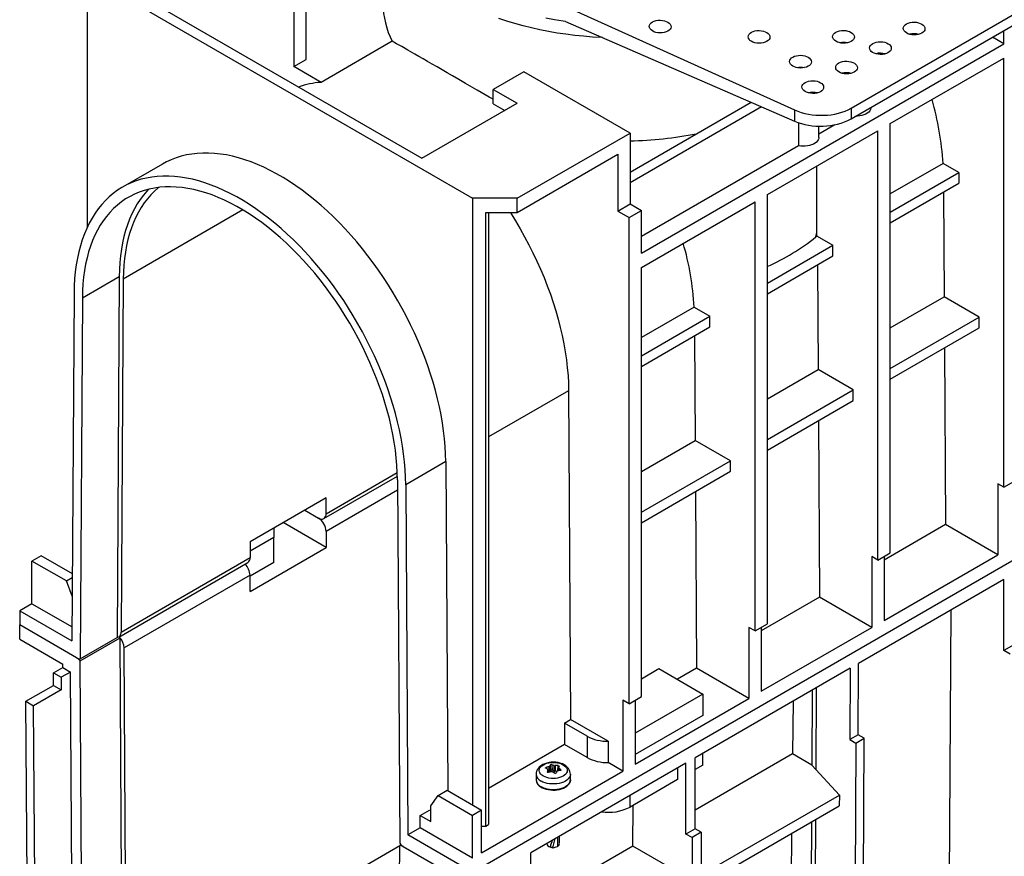
# Model space of a CAD drawing. Units: millimetres. Extents: x 70 to 4130, y 70 to 2900.
# Drawn here: x 2938 to 3165, y 1990 to 2182 of the extents above; entities that cross this region are included whole.
import ezdxf

# ---------------------------------------------------------------- set-up
doc = ezdxf.new("R2010")
doc.units = ezdxf.units.MM
doc.header["$LTSCALE"] = 10
doc.layers.add('HAURATON_PRODUCT_CONTOUR', color=7, linetype='Continuous', lineweight=25)

msp = doc.modelspace()

# ---------------------------------------------------------------- linework, layer by layer
at = {"layer": 'HAURATON_PRODUCT_CONTOUR'}
for p, q in [((3039.27, 1984.5), (3744.97, 2391.89)), ((3003.81, 2173.18), (3003.81, 2199.3)), ((3000.98, 2194.41), (3000.98, 2171.54)), ((3040.9, 2195.67), (3116.22, 2161.58)), ((2953.43, 2192.47), (3042.1, 2141.28)), ((2953.43, 2192.47), (2953.43, 2134.59)), ((2969.31, 2185.75), (3030.47, 2150.44)), ((3129.31, 2161.98), (3167.45, 2184)), ((3063.56, 2181.91), (3116.22, 2159.01)), ((3129.31, 2159.53), (3167.45, 2181.55)), ((3164.43, 2176.79), (3161.81, 2178.3)), ((3164.43, 2176.79), (3164.43, 2179.81)), ((3023.61, 2177.37), (3007.25, 2167.93)), ((3080.99, 2128.62), (3164.43, 2176.79)), ((3000.98, 2171.54), (3003.81, 2173.18)), ((3007.25, 2167.93), (3000.98, 2171.54)), ((3138.27, 2158.42), (3164.43, 2173.52)), ((3164.43, 2074.72), (3164.43, 2173.52)), ((3053.95, 2170.36), (3046.88, 2166.28)), ((3078.38, 2156.26), (3053.95, 2170.36)), ((3129.17, 2169.96), (3129.17, 2170.04)), ((3046.88, 2166.28), (3052.39, 2163.1)), ((3046.88, 2163.01), (3046.88, 2166.28)), ((3030.47, 2150.44), (3052.39, 2163.1)), ((3046.88, 2163.01), (3049.56, 2161.46)), ((3078.38, 2147.28), (3106.23, 2163.35)), ((3108.64, 2162.3), (3078.38, 2144.83)), ((3116.22, 2161.58), (3116.22, 2159.01)), ((3129.31, 2161.98), (3129.31, 2159.53)), ((3117.15, 2158.64), (3117.15, 2153.33)), ((3125.52, 2158.16), (3121.83, 2156.03)), ((3121.83, 2155.23), (3121.83, 2157.85)), ((3138.27, 2059.62), (3138.27, 2158.42)), ((3052.43, 2141.28), (3078.38, 2156.26)), ((3078.38, 2156.26), (3078.38, 2139.93)), ((3109.99, 2142.09), (3135.44, 2156.79)), ((3135.44, 2057.98), (3135.44, 2156.79)), ((3117.15, 2153.33), (3080.99, 2132.46)), ((3052.43, 2138.01), (3075.55, 2151.36)), ((3075.55, 2151.36), (3075.55, 2138.3)), ((2970.77, 2149.13), (2961.58, 2143.83)), ((3150.43, 2149.25), (3138.27, 2142.23)), ((3154.04, 2147.17), (3150.43, 2149.25)), ((3121.39, 2133.29), (3121.39, 2148.67)), ((3138.27, 2138.07), (3154.04, 2147.17)), ((3154.04, 2147.17), (3154.04, 2144.72)), ((3138.27, 2135.62), (3154.04, 2144.72)), ((3109.99, 2043.29), (3109.99, 2142.09)), ((3150.53, 2142.69), (3150.67, 2118.59)), ((3042.1, 2141.28), (3042.1, 2001.65)), ((3052.43, 2141.28), (3042.1, 2141.28)), ((3052.43, 2138.01), (3052.43, 2141.28)), ((3075.55, 2138.3), (3078.38, 2139.93)), ((3078.38, 2139.93), (3080.99, 2138.42)), ((3080.99, 2125.35), (3107.16, 2140.46)), ((3107.16, 2041.66), (3107.16, 2140.46)), ((2989.25, 2138.55), (2961.71, 2122.65)), ((3045.21, 2138.01), (3052.43, 2138.01)), ((3045.21, 1996.75), (3045.21, 2138.01)), ((3045.78, 2138.01), (3045.78, 1997.08)), ((3075.55, 2138.3), (3078.17, 2136.79)), ((3078.17, 2136.79), (3080.99, 2138.42)), ((3080.99, 2128.62), (3080.99, 2138.42)), ((3078.17, 2024.92), (3078.17, 2136.79)), ((3121.44, 2132.52), (3121.18, 2132.37)), ((3121.44, 2132.52), (3125.05, 2130.43)), ((3109.99, 2121.74), (3125.05, 2130.43)), ((3125.05, 2127.98), (3125.05, 2130.43)), ((3109.99, 2119.29), (3125.05, 2127.98)), ((3080.99, 2026.55), (3080.99, 2125.35)), ((3121.53, 2125.96), (3121.68, 2101.86)), ((2960.79, 2123.19), (2952.3, 2118.29)), ((2960.79, 2123.19), (2960.28, 2040.15)), ((2961.71, 2122.65), (2961.21, 2041.39)), ((2950.39, 2119.41), (2949.91, 2039.36)), ((2952.3, 2118.29), (2951.8, 2035.25)), ((3138.27, 2111.43), (3150.67, 2118.59)), ((3158.78, 2113.91), (3150.67, 2118.59)), ((3093.15, 2116.19), (3080.99, 2109.17)), ((3093.15, 2116.19), (3096.76, 2114.1)), ((3080.99, 2105), (3096.76, 2114.1)), ((3096.76, 2111.66), (3096.76, 2114.1)), ((3138.27, 2102.08), (3158.78, 2113.91)), ((3158.78, 2111.46), (3158.78, 2113.91)), ((3080.99, 2102.55), (3096.76, 2111.66)), ((3138.27, 2099.63), (3158.78, 2111.46)), ((3093.25, 2109.63), (3093.4, 2085.53)), ((3150.74, 2106.83), (3150.99, 2066.15)), ((3109.99, 2095.11), (3121.68, 2101.86)), ((3129.78, 2097.18), (3121.68, 2101.86)), ((3064.23, 2096.96), (3045.78, 2086.31)), ((3064.23, 2096.96), (3064.69, 2021.27)), ((3109.99, 2085.75), (3129.78, 2097.18)), ((3129.78, 2094.73), (3129.78, 2097.18)), ((3109.99, 2083.3), (3129.78, 2094.73)), ((3121.75, 2090.09), (3122, 2049.42)), ((3080.99, 2078.37), (3093.4, 2085.53)), ((3101.5, 2080.85), (3093.4, 2085.53)), ((3080.99, 2069.01), (3101.5, 2080.85)), ((3101.5, 2078.4), (3101.5, 2080.85)), ((3035.95, 2080.63), (3026.76, 2075.33)), ((3035.95, 2080.63), (3036.41, 2004.94)), ((3007.89, 2067.51), (3024.84, 2077.29)), ((3008.41, 2068.64), (3024.81, 2078.11)), ((3024.85, 2076.41), (3025.35, 1992.79)), ((3080.99, 2066.56), (3101.5, 2078.4)), ((3164.43, 2074.72), (3167.26, 2076.35)), ((3024.86, 2074.08), (3008.41, 2064.59)), ((3026.76, 2075.33), (3027.24, 1994.72)), ((3163.02, 2075.54), (3163.02, 2059.21)), ((3164.43, 2074.72), (3163.02, 2075.54)), ((3008.43, 2072.32), (2990.93, 2062.21)), ((3008.41, 2068.64), (3008.43, 2072.32)), ((3093.47, 2073.76), (3093.71, 2033.09)), ((3003.48, 2069.46), (3006.64, 2067.63)), ((2996.35, 2065.34), (2996.35, 2063.17)), ((3008.43, 2060.88), (2998.53, 2066.6)), ((3150.99, 2066.15), (3136.86, 2057.99)), ((3163.02, 2059.21), (3150.99, 2066.15)), ((2996.35, 2063.17), (2990.92, 2060.03)), ((2996.35, 2057.45), (2996.35, 2063.17)), ((3008.41, 2064.59), (3008.43, 2060.88)), ((2990.93, 2062.21), (2990.91, 2058.54)), ((2990.93, 2050.78), (3008.43, 2060.88)), ((2942.83, 2058.96), (2940.7, 2057.74)), ((2950, 2054.82), (2942.83, 2058.96)), ((2961.21, 2041.39), (2990.91, 2058.54)), ((3134.03, 2058.8), (3134.03, 2042.47)), ((3135.44, 2057.98), (3134.03, 2058.8)), ((3135.44, 2057.98), (3138.27, 2059.62)), ((3136.86, 2044.1), (3163.02, 2059.21)), ((3136.86, 2058.8), (3136.86, 2044.1)), ((2948.63, 2053.16), (2940.7, 2057.74)), ((2940.7, 2047.94), (2940.7, 2057.74)), ((2960.69, 2040.26), (2990.39, 2057.41)), ((2996.35, 2057.45), (2990.91, 2054.31)), ((2948.63, 2053.16), (2949.99, 2053.95)), ((2990.91, 2054.48), (2961.92, 2037.75)), ((2990.93, 2050.78), (2990.91, 2054.48)), ((2949.97, 2049.7), (2948.63, 2053.16)), ((3164.43, 2053.49), (3130.98, 2034.18)), ((3164.43, 2037.16), (3164.43, 2053.49)), ((3122, 2049.42), (3108.57, 2041.67)), ((3134.03, 2042.47), (3122, 2049.42)), ((2940.7, 2047.94), (2937.88, 2046.31)), ((2940.7, 2047.94), (2949.93, 2042.62)), ((2937.88, 2046.31), (2937.88, 2043.04)), ((2937.88, 2046.31), (2949.91, 2039.36)), ((3151.92, 1980.39), (3152.32, 2046.5)), ((2950.96, 2035.49), (2937.88, 2043.04)), ((2937.88, 2039.77), (2937.88, 2043.04)), ((3107.16, 2041.66), (3105.74, 2042.47)), ((3105.74, 2042.47), (3105.74, 2026.14)), ((3107.16, 2041.66), (3109.99, 2043.29)), ((3108.57, 2027.77), (3134.03, 2042.47)), ((3108.57, 2042.47), (3108.57, 2027.77)), ((2951.8, 2035.25), (2960.28, 2040.15)), ((2951.8, 2034.76), (2960.99, 2040.07)), ((2961.49, 1956.44), (2960.99, 2040.07)), ((2937.88, 2039.77), (2947.78, 2034.05)), ((2962.41, 1955.92), (2961.92, 2037.75)), ((3167.26, 2038.79), (3164.43, 2037.16)), ((3165.85, 2036.34), (3164.43, 2037.16)), ((2945.67, 2032.01), (2947.79, 2033.23)), ((2947.79, 2033.23), (2947.78, 2034.05)), ((2947.79, 2033.23), (2949.56, 2032.21)), ((2952.3, 1951.13), (2951.8, 2034.76)), ((3130.88, 2017.79), (3130.98, 2034.18)), ((2945.67, 2032.01), (2947.44, 2030.99)), ((2945.69, 2029.14), (2945.67, 2032.01)), ((2949.56, 2032.21), (2947.44, 2030.99)), ((2947.44, 2030.99), (2947.45, 2028.12)), ((2950.04, 1952.42), (2949.56, 2032.21)), ((3080.99, 2030.68), (3085.02, 2033)), ((3085.02, 2033), (3095.17, 2027.14)), ((3093.71, 2033.09), (3089.29, 2030.54)), ((3129.07, 2033.07), (3093.37, 2012.47)), ((3105.74, 2026.14), (3093.71, 2033.09)), ((3129.07, 2033.07), (3128.97, 2016.69)), ((2939.32, 2025.47), (2945.69, 2029.14)), ((2945.69, 2029.14), (2947.45, 2028.12)), ((2947.45, 2028.12), (2941.09, 2024.45)), ((3078.17, 2024.92), (3080.99, 2026.55)), ((3095.17, 2027.14), (3079.58, 2018.14)), ((3095.17, 2027.14), (3095.17, 2022.24)), ((3120.31, 2028.02), (3120.21, 2010.81)), ((3121.23, 2028.55), (3121.12, 2009.82)), ((2939.79, 1948.53), (2939.32, 2025.47)), ((2939.32, 2025.47), (2941.09, 2024.45)), ((2941.55, 1947.52), (2941.09, 2024.45)), ((3078.17, 2024.92), (3076.75, 2025.74)), ((3076.75, 2025.74), (3076.75, 2009.41)), ((3079.58, 2011.04), (3105.74, 2026.14)), ((3079.58, 2025.74), (3079.58, 2011.04)), ((3115.95, 2025.5), (3115.8, 2013.36)), ((3095.17, 2022.24), (3079.58, 2013.24)), ((3063.28, 2020.45), (3064.69, 2021.27)), ((3063.28, 2020.45), (3063.31, 2015.53)), ((3068.48, 2017.45), (3063.28, 2020.45)), ((3073.36, 2016.26), (3064.69, 2021.27)), ((3068.48, 2017.45), (3068.48, 2012.55)), ((3130.88, 2017.79), (3128.97, 2016.69)), ((3132.29, 2016.97), (3130.88, 2017.79)), ((3063.31, 2015.53), (3045.78, 2005.42)), ((3068.48, 2012.55), (3063.31, 2015.53)), ((3073.36, 2016.26), (3073.36, 2011.37)), ((3128.97, 2016.69), (3130.38, 2015.87)), ((3130.38, 2015.87), (3130, 1951.66)), ((3130.38, 2015.87), (3132.29, 2016.97)), ((3131.9, 1952.75), (3132.29, 2016.97)), ((3115.8, 2013.36), (3093.37, 2000.41)), ((3095.17, 2010.81), (3095.17, 2013.51)), ((3120.21, 2010.81), (3115.8, 2013.36)), ((3091.25, 2011.24), (3055.55, 1990.63)), ((3059.85, 2010.51), (3059.87, 2009.18)), ((3060.11, 2009.54), (3060.09, 2010.83)), ((3060.41, 2010.88), (3060.42, 2009.59)), ((3060.94, 2009.34), (3060.95, 2010.68)), ((3061.11, 2010.65), (3061.11, 2009.32)), ((3061.78, 2009.47), (3061.81, 2010.66)), ((3076.75, 2009.41), (3073.36, 2011.37)), ((3091.25, 1994.91), (3091.25, 2011.24)), ((3093.37, 1996.13), (3093.37, 2012.47)), ((3095.17, 2010.81), (3093.37, 2009.77)), ((3120.21, 2010.81), (3126.58, 2003.87)), ((3044.22, 1990.63), (3076.75, 2009.41)), ((3056.75, 2008.71), (3056.75, 2007.41)), ((3059.07, 2010.24), (3059.08, 2010.01)), ((3059.36, 2009.25), (3059.36, 2009.21)), ((3059.5, 2009.11), (3059.48, 2009.73)), ((3059.5, 2009.11), (3059.48, 2009.71)), ((3059.75, 2009.15), (3059.73, 2010.44)), ((3060.11, 2009.54), (3059.87, 2009.18)), ((3060.94, 2009.34), (3060.42, 2009.59)), ((3061.53, 2009.36), (3061.11, 2009.32)), ((3061.91, 2010.17), (3061.9, 2009.49)), ((3061.96, 2010.09), (3061.95, 2009.5)), ((3062.41, 2009.56), (3062.41, 2009.72)), ((3064.65, 2007.41), (3064.65, 2008.71)), ((3089.34, 2010.14), (3089.34, 2007.44)), ((3089.34, 2007.44), (3078.38, 2001.12)), ((3032.55, 2001.45), (3034.18, 2003.78)), ((3034.18, 2003.78), (3036.3, 2005)), ((3034.18, 2003.78), (3042.1, 1999.2)), ((3036.3, 2005), (3044.22, 2000.43)), ((3078.38, 2001.12), (3078.38, 2003.81)), ((3094.78, 1985.52), (3126.58, 2003.87)), ((3126.58, 2003.87), (3126.56, 2001.42)), ((3032.55, 1997.78), (3032.55, 2001.45)), ((3079.06, 1992.15), (3079.11, 2001.54)), ((3030.05, 1999.22), (3032.18, 2000.44)), ((3030.07, 1996.35), (3030.05, 1999.22)), ((3030.05, 1999.22), (3032.55, 1997.78)), ((3032.18, 2000.44), (3032.55, 2000.23)), ((3044.22, 2000.43), (3042.1, 1999.2)), ((3042.1, 1989.4), (3042.1, 1999.2)), ((3044.22, 1990.63), (3044.22, 2000.43)), ((3094.78, 1983.07), (3126.56, 2001.42)), ((3045.21, 1996.75), (3045.78, 1997.08)), ((3120.13, 1997.7), (3119.88, 1956.45)), ((3121.05, 1998.24), (3120.8, 1956.97)), ((3030.07, 1996.35), (3027.24, 1994.72)), ((3039.27, 1987.77), (3027.24, 1994.72)), ((3042.1, 1989.4), (3030.07, 1996.35)), ((3044.22, 1996.75), (3045.21, 1996.75)), ((3093.37, 1996.13), (3091.25, 1994.91)), ((3092.66, 1994.09), (3091.25, 1994.91)), ((3094.78, 1995.32), (3092.66, 1994.09)), ((3094.78, 1995.32), (3093.37, 1996.13)), ((3094.78, 1995.32), (3094.78, 1985.52)), ((3115.58, 1995.08), (3115.15, 1959.18)), ((3025.35, 1992.3), (3025.65, 1992.47)), ((3059.25, 1992.77), (3059.25, 1992.71)), ((3060.64, 1991.75), (3061.18, 1993.89)), ((3061.65, 1994.16), (3061.65, 1992.08)), ((3062.15, 1992.71), (3062.15, 1994.44)), ((3092.66, 1994.09), (3092.66, 1984.3)), ((2962.41, 1955.92), (3025.35, 1992.25)), ((3025.3, 1983), (3025.35, 1992.3)), ((3026.19, 1992.06), (3039.27, 1984.5)), ((3055.65, 1974.36), (3055.55, 1990.63)), ((3079.06, 1992.15), (3055.62, 1978.62)), ((3059.95, 1991.99), (3060.59, 1991.77)), ((3060.65, 1991.75), (3060.69, 1991.73)), ((3060.7, 1991.73), (3060.92, 1991.8)), ((3092.66, 1984.3), (3079.06, 1992.15))]:
    msp.add_line(p, q, dxfattribs=at)
at = {"layer": 'HAURATON_PRODUCT_CONTOUR', "flags": 128}
for points in [[(3072.05, 2178.22), (3071.83, 2178.23), (3069.76, 2178.35), (3067.69, 2178.52), (3065.64, 2178.73), (3063.6, 2178.98), (3061.58, 2179.28), (3059.59, 2179.63), (3057.61, 2180.02), (3055.67, 2180.45), (3053.75, 2180.92), (3051.87, 2181.44), (3050.02, 2181.99), (3048.21, 2182.59)], [(3063.56, 2181.92), (3062.96, 2182), (3060.97, 2182.32), (3059, 2182.68)], [(3046.88, 2164.02), (3045.95, 2164.55), (3043.19, 2166.16), (3040.51, 2167.7), (3039, 2168.58), (3037.54, 2169.42), (3036.31, 2170.13), (3035.11, 2170.82), (3033.95, 2171.49), (3032.85, 2172.13), (3031.76, 2172.75), (3030.73, 2173.34), (3029.75, 2173.9), (3028.82, 2174.43), (3027.22, 2175.34), (3025.82, 2176.14), (3024.61, 2176.82), (3023.61, 2177.37)], [(3133.85, 2162.17), (3133.83, 2161.96), (3133.73, 2161.66), (3133.56, 2161.37), (3133.32, 2161.1), (3133, 2160.86), (3132.63, 2160.64), (3132.21, 2160.46), (3131.74, 2160.32), (3131.25, 2160.22), (3130.73, 2160.17), (3130.38, 2160.15)], [(3121.83, 2155.23), (3121.81, 2155.02), (3121.71, 2154.72), (3121.54, 2154.43), (3121.29, 2154.16), (3120.98, 2153.92), (3120.61, 2153.7), (3120.19, 2153.52), (3119.72, 2153.38), (3119.23, 2153.28), (3118.71, 2153.23), (3118.18, 2153.22), (3117.66, 2153.25), (3117.15, 2153.33)], [(3035.95, 2080.63), (3035.91, 2082.36), (3035.82, 2084.11), (3035.66, 2085.89), (3035.45, 2087.7), (3035.19, 2089.52), (3034.87, 2091.37), (3034.49, 2093.23), (3034.06, 2095.11), (3033.58, 2097), (3033.04, 2098.9), (3032.45, 2100.8), (3031.8, 2102.7), (3031.11, 2104.6), (3030.37, 2106.5), (3029.58, 2108.39), (3028.74, 2110.28), (3027.85, 2112.15), (3026.92, 2114.01), (3025.95, 2115.85), (3024.93, 2117.67), (3023.88, 2119.47), (3022.78, 2121.24), (3021.65, 2122.98), (3020.48, 2124.7), (3019.28, 2126.38), (3018.05, 2128.02), (3016.78, 2129.63), (3015.49, 2131.19), (3014.17, 2132.71), (3012.83, 2134.19), (3011.46, 2135.62), (3010.08, 2137), (3008.67, 2138.33), (3007.25, 2139.6), (3005.82, 2140.82), (3004.37, 2141.98), (3002.91, 2143.09), (3001.45, 2144.13), (2999.98, 2145.11), (2998.5, 2146.03), (2997.03, 2146.88), (2995.56, 2147.66), (2994.09, 2148.38), (2992.62, 2149.03), (2991.17, 2149.61), (2989.72, 2150.12), (2988.28, 2150.55), (2986.86, 2150.92), (2985.46, 2151.21), (2984.07, 2151.43), (2982.71, 2151.58), (2981.36, 2151.65), (2980.04, 2151.65), (2978.75, 2151.58), (2977.49, 2151.43), (2976.25, 2151.21), (2975.05, 2150.92), (2973.88, 2150.56), (2972.75, 2150.12), (2971.66, 2149.61), (2970.77, 2149.13)], [(3026.76, 2075.33), (3026.72, 2077.05), (3026.62, 2078.8), (3026.47, 2080.58), (3026.26, 2082.39), (3026, 2084.22), (3025.68, 2086.06), (3025.3, 2087.93), (3024.87, 2089.81), (3024.38, 2091.69), (3023.85, 2093.59), (3023.26, 2095.49), (3022.61, 2097.39), (3021.92, 2099.3), (3021.18, 2101.19), (3020.38, 2103.09), (3019.55, 2104.97), (3018.66, 2106.84), (3017.73, 2108.7), (3016.76, 2110.54), (3015.74, 2112.36), (3014.68, 2114.16), (3013.59, 2115.93), (3012.46, 2117.68), (3011.29, 2119.39), (3010.09, 2121.07), (3008.85, 2122.71), (3007.59, 2124.32), (3006.3, 2125.88), (3004.98, 2127.41), (3003.64, 2128.88), (3002.27, 2130.31), (3000.88, 2131.69), (2999.48, 2133.02), (2998.06, 2134.3), (2996.62, 2135.52), (2995.18, 2136.68), (2993.72, 2137.78), (2992.26, 2138.82), (2990.79, 2139.8), (2989.31, 2140.72), (2987.84, 2141.57), (2986.36, 2142.35), (2984.89, 2143.07), (2983.43, 2143.72), (2981.97, 2144.3), (2980.53, 2144.81), (2979.09, 2145.25), (2977.67, 2145.61), (2976.27, 2145.9), (2974.88, 2146.13), (2973.51, 2146.27), (2972.17, 2146.35), (2970.85, 2146.35), (2969.56, 2146.27), (2968.3, 2146.13), (2967.06, 2145.91), (2965.86, 2145.62), (2964.69, 2145.25), (2963.56, 2144.81), (2962.47, 2144.31), (2961.41, 2143.73), (2960.39, 2143.08), (2959.42, 2142.36), (2958.49, 2141.58), (2957.6, 2140.73), (2956.77, 2139.81), (2955.97, 2138.84), (2955.23, 2137.79), (2954.54, 2136.69), (2953.89, 2135.53), (2953.3, 2134.31), (2952.77, 2133.04), (2952.28, 2131.71), (2951.85, 2130.33), (2951.47, 2128.9), (2951.15, 2127.43), (2950.89, 2125.9), (2950.68, 2124.34), (2950.53, 2122.73), (2950.43, 2121.09), (2950.39, 2119.41)], [(3024.85, 2076.41), (3024.81, 2078.09), (3024.71, 2079.8), (3024.56, 2081.54), (3024.35, 2083.3), (3024.09, 2085.08), (3023.77, 2086.88), (3023.4, 2088.7), (3022.97, 2090.53), (3022.48, 2092.37), (3021.95, 2094.22), (3021.36, 2096.07), (3020.72, 2097.93), (3020.02, 2099.78), (3019.28, 2101.63), (3018.5, 2103.47), (3017.66, 2105.3), (3016.78, 2107.12), (3015.86, 2108.92), (3014.89, 2110.7), (3013.88, 2112.47), (3012.83, 2114.2), (3011.74, 2115.92), (3010.62, 2117.6), (3009.46, 2119.25), (3008.27, 2120.86), (3007.05, 2122.44), (3005.8, 2123.98), (3004.53, 2125.47), (3003.22, 2126.92), (3001.9, 2128.33), (3000.55, 2129.68), (2999.19, 2130.99), (2997.81, 2132.24), (2996.41, 2133.44), (2995, 2134.57), (2993.59, 2135.65), (2992.16, 2136.67), (2990.73, 2137.63), (2989.29, 2138.53), (2987.86, 2139.35), (2986.42, 2140.12), (2984.99, 2140.81), (2983.56, 2141.44), (2982.15, 2142), (2980.74, 2142.48), (2979.34, 2142.9), (2977.96, 2143.24), (2976.6, 2143.51), (2975.25, 2143.71), (2973.93, 2143.84), (2972.62, 2143.89), (2971.35, 2143.87), (2970.1, 2143.77), (2968.88, 2143.61), (2967.69, 2143.36), (2966.53, 2143.05), (2965.41, 2142.67), (2964.32, 2142.21), (2963.27, 2141.68), (2962.26, 2141.08), (2961.29, 2140.42), (2960.37, 2139.68), (2959.49, 2138.88), (2958.65, 2138.01), (2957.87, 2137.08), (2957.12, 2136.09), (2956.43, 2135.03), (2955.79, 2133.92), (2955.2, 2132.75), (2954.67, 2131.52), (2954.18, 2130.24), (2953.75, 2128.9), (2953.38, 2127.52), (2953.06, 2126.09), (2952.79, 2124.61), (2952.59, 2123.09), (2952.43, 2121.53), (2952.34, 2119.93), (2952.3, 2118.29)], [(2967.52, 2143.33), (2967.14, 2142.91), (2966.35, 2141.98), (2965.61, 2140.99), (2964.92, 2139.93), (2964.28, 2138.82), (2963.69, 2137.65), (2963.15, 2136.42), (2962.67, 2135.14), (2962.24, 2133.8), (2961.86, 2132.42), (2961.54, 2130.99), (2961.28, 2129.51), (2961.07, 2127.99), (2960.92, 2126.43), (2960.82, 2124.83), (2960.79, 2123.19)], [(2969.87, 2143.75), (2969.76, 2143.66), (2968.88, 2142.88), (2968.05, 2142.04), (2967.26, 2141.13), (2966.52, 2140.16), (2965.83, 2139.13), (2965.19, 2138.04), (2964.61, 2136.89), (2964.07, 2135.69), (2963.59, 2134.43), (2963.16, 2133.11), (2962.78, 2131.75), (2962.46, 2130.34), (2962.2, 2128.88), (2961.99, 2127.39), (2961.84, 2125.85), (2961.74, 2124.27), (2961.71, 2122.65)], [(3050.78, 2138.01), (3050.91, 2137.81), (3052.02, 2136.03), (3053.09, 2134.22), (3054.12, 2132.39), (3055.1, 2130.54), (3056.04, 2128.67), (3056.94, 2126.79), (3057.79, 2124.9), (3058.59, 2122.99), (3059.34, 2121.08), (3060.04, 2119.17), (3060.69, 2117.25), (3061.29, 2115.34), (3061.83, 2113.43), (3062.32, 2111.53), (3062.76, 2109.64), (3063.14, 2107.77), (3063.46, 2105.91), (3063.73, 2104.07), (3063.94, 2102.25), (3064.1, 2100.46), (3064.2, 2098.69), (3064.23, 2096.96)], [(3121.18, 2132.37), (3121.34, 2133.1), (3121.39, 2133.29)], [(3064.64, 2008.71), (3064.63, 2008.98), (3064.55, 2009.35), (3064.4, 2009.7), (3064.2, 2010.02), (3063.93, 2010.33), (3063.61, 2010.6), (3063.23, 2010.85), (3062.8, 2011.06), (3062.32, 2011.23), (3061.82, 2011.35), (3061.3, 2011.43), (3060.78, 2011.46), (3060.25, 2011.44), (3059.73, 2011.38), (3059.22, 2011.27), (3058.73, 2011.11), (3058.27, 2010.91), (3057.85, 2010.65), (3057.48, 2010.34), (3057.21, 2010.04), (3057, 2009.71), (3056.86, 2009.37), (3056.77, 2008.98), (3056.76, 2008.72)], [(3058.42, 2008.24), (3058.09, 2008.47), (3057.83, 2008.71), (3057.64, 2008.98), (3057.52, 2009.27), (3057.48, 2009.56), (3057.52, 2009.85), (3057.64, 2010.13), (3057.83, 2010.4), (3058.09, 2010.65), (3058.42, 2010.87), (3058.81, 2011.06), (3059.24, 2011.22), (3059.7, 2011.33), (3060.2, 2011.4), (3060.7, 2011.42), (3061.2, 2011.4), (3061.7, 2011.33), (3062.16, 2011.22), (3062.59, 2011.06), (3062.98, 2010.87), (3063.31, 2010.65), (3063.57, 2010.4), (3063.76, 2010.13), (3063.88, 2009.85), (3063.92, 2009.56), (3063.88, 2009.27), (3063.76, 2008.98), (3063.57, 2008.71), (3063.31, 2008.47), (3062.98, 2008.24), (3062.59, 2008.05), (3062.16, 2007.9), (3061.7, 2007.79), (3061.2, 2007.72), (3060.7, 2007.7), (3060.2, 2007.72), (3059.7, 2007.79), (3059.24, 2007.9), (3058.81, 2008.05), (3058.42, 2008.24)], [(3061.81, 2010.66), (3061.87, 2010.65), (3061.94, 2010.64), (3061.99, 2010.61), (3062.03, 2010.58), (3062.04, 2010.55), (3062.04, 2010.53)], [(3064.65, 2008.71), (3064.64, 2008.55), (3064.56, 2008.23), (3064.4, 2007.91), (3064.17, 2007.62), (3063.86, 2007.35), (3063.49, 2007.1), (3063.07, 2006.89), (3062.59, 2006.71), (3062.08, 2006.58), (3061.54, 2006.48), (3060.98, 2006.44), (3060.42, 2006.44), (3059.86, 2006.48), (3059.32, 2006.58), (3058.81, 2006.71), (3058.33, 2006.89), (3057.91, 2007.1)], [(3058.99, 2010.05), (3058.95, 2010.08), (3058.94, 2010.11), (3058.95, 2010.15), (3058.98, 2010.19), (3059.03, 2010.22), (3059.07, 2010.24)], [(3059.59, 2009.11), (3059.53, 2009.11), (3059.46, 2009.12), (3059.41, 2009.14), (3059.37, 2009.17), (3059.36, 2009.21), (3059.36, 2009.25)], [(3062.41, 2009.72), (3062.45, 2009.68), (3062.46, 2009.64), (3062.45, 2009.6), (3062.42, 2009.57), (3062.37, 2009.54), (3062.33, 2009.54)], [(3064.65, 2007.41), (3064.64, 2007.24), (3064.56, 2006.92), (3064.4, 2006.61), (3064.17, 2006.31), (3063.86, 2006.04), (3063.49, 2005.79), (3063.07, 2005.58), (3062.59, 2005.4), (3062.08, 2005.27), (3061.54, 2005.18), (3060.98, 2005.13), (3060.42, 2005.13), (3059.86, 2005.18), (3059.32, 2005.27), (3058.81, 2005.4), (3058.33, 2005.58), (3057.91, 2005.79)], [(3057.95, 2005.7), (3058.16, 2005.59), (3058.59, 2005.4), (3059.05, 2005.25), (3059.55, 2005.14), (3060.06, 2005.07), (3060.59, 2005.04), (3061.12, 2005.05), (3061.64, 2005.11), (3062.14, 2005.2), (3062.62, 2005.34), (3063.07, 2005.51), (3063.47, 2005.71), (3063.83, 2005.95), (3064.13, 2006.22), (3064.36, 2006.51), (3064.53, 2006.83), (3064.63, 2007.15), (3064.64, 2007.38)], [(3060.64, 1991.75), (3060.6, 1991.76), (3060.42, 1991.82), (3059.98, 1991.98)]]:
    msp.add_lwpolyline(points, dxfattribs=at)
at = {"layer": 'HAURATON_PRODUCT_CONTOUR'}
for centre, radius, start, end in [((3040.95, 2186.17), 19.44, 180.3518, 206.9211), ((3143.78, 2175.01), 4.12, 74.3912, 105.0364), ((3127.52, 2172.88), 4.21, 78.4319, 100.9957), ((3136.01, 2170.52), 4.12, 74.3912, 105.0364), ((3117.62, 2167.16), 4.21, 78.4319, 100.9957), ((3128.23, 2166.03), 4.12, 74.3912, 105.0364), ((3008.66, 2148.12), 19.85, 94.0702, 109.4231), ((3120.45, 2161.54), 4.12, 74.3912, 105.0364), ((3082.99, 2145.23), 67.56, 3.4172, 16.1115), ((3122.19, 2173.43), 15.61, 247.5021, 297.1212), ((3076.44, 2245.91), 91.46, 271.2154, 280.8332), ((3065.09, 2129.55), 56.42, 3.0133, 3.8021), ((3025.49, 2112.12), 67.79, 3.4386, 16.0902), ((3089.99, 2170.9), 49.57, 293.7862, 308.9938), ((3007.33, 2068.48), 1.09, 230.7015, 8.6165), ((3004.57, 2064.39), 3.85, 2.8556, 57.3753), ((2989.67, 2058.42), 1.25, 305.5573, 5.2181), ((2987.03, 2054.28), 3.88, 2.9652, 45.3334), ((2960.14, 2041.22), 1.08, 277.432, 9.1112), ((2958.06, 2037.55), 3.86, 2.9683, 40.717), ((2951.79, 2036.82), 1.57, 237.9388, 270.1066), ((2949.31, 2032.74), 3.21, 39.0761, 58.991), ((3073.22, 2026.33), 10.07, 241.9283, 270.801), ((3059.69, 2010.64), 0.208, 280.5899, 319.4047), ((3064.79, 2007.05), 6.03, 141.1738, 145.0067), ((3060.3, 2010.56), 0.334, 70.1046, 127.4815), ((3057.88, 2003.25), 8.03, 67.5099, 71.623), ((3061.09, 2011.05), 0.399, 249.2628, 273.1511), ((3061.62, 1999.74), 10.93, 89.0404, 92.6791), ((3071, 2007.15), 9.58, 159.3856, 161.5503), ((3073.22, 2021.43), 10.07, 241.9283, 270.801), ((3058.71, 2008.89), 1.97, 185.1137, 245.956), ((3055.72, 2003.68), 7.17, 58.7263, 62.8626), ((3062.66, 1999.53), 11.29, 105.0101, 108.5161), ((3077.66, 2004.68), 18.86, 164.5392, 165.9839), ((3059.4, 2009.73), 0.0836, 346.5074, 63.2896), ((3062.1, 1997.6), 11.79, 98.8409, 102.2712), ((3060.33, 2008.98), 0.263, 62.9058, 99.5082), ((3055.26, 1999.84), 10.72, 57.6719, 61.0288), ((3061.12, 2009.09), 0.232, 235.2044, 322.3816), ((3072.47, 2003.11), 12.6, 150.1015, 152.3893), ((3061.68, 2009.3), 0.159, 94.201, 145.7937), ((3063.25, 1999.18), 10.4, 95.09, 98.7607), ((3062.01, 2010.17), 0.0922, 170.6238, 239.1731), ((3055.87, 2002.22), 9.95, 48.89, 52.2561), ((3058.71, 2007.59), 1.97, 185.3883, 245.9319), ((3058.77, 2007.54), 2.02, 180.9544, 245.8001), ((3073.45, 2010.65), 10.73, 261.3925, 297.3448), ((3027.84, 1994.81), 3.21, 219.0761, 238.991), ((3060.11, 1992.85), 0.875, 189.1246, 260.8959), ((3061.39, 1992.79), 0.764, 289.9732, 353.5084), ((3025.36, 1990.72), 1.57, 57.9388, 90.1066), ((3059.83, 1995.94), 4.27, 280.9485, 295.2188), ((3060.7, 1991.74), 0.012, 242.4513, 281.6526)]:
    msp.add_arc(centre, radius, start, end, dxfattribs=at)
for centre in [(3085.31, 2180.77), (3143.78, 2180.31), (3108.08, 2178.38), (3127.52, 2178.4), (3136.01, 2175.82), (3117.62, 2172.68), (3128.23, 2171.33), (3120.45, 2166.84)]:
    msp.add_ellipse(centre, major_axis=(2.5, -0.04), ratio=0.587275, dxfattribs=at)
for centre, major_axis, ratio, start_param, end_param in [((3122.24, 2166.21), (10, -0.15), 0.587275, 4.075652, 5.506822), ((3060.29, 2009.5), (0.2, 0), 0.577519, 0.873179, 2.792475), ((3061.07, 2009.43), (0.2, 0), 0.57738, 4.014301, 4.886693), ((3060.7, 1991.74), (1.25, 4.14), 0.176147, 1.191773, 1.566747)]:
    msp.add_ellipse(centre, major_axis=major_axis, ratio=ratio, start_param=start_param, end_param=end_param, dxfattribs=at)

doc.saveas('drawing.dxf')
